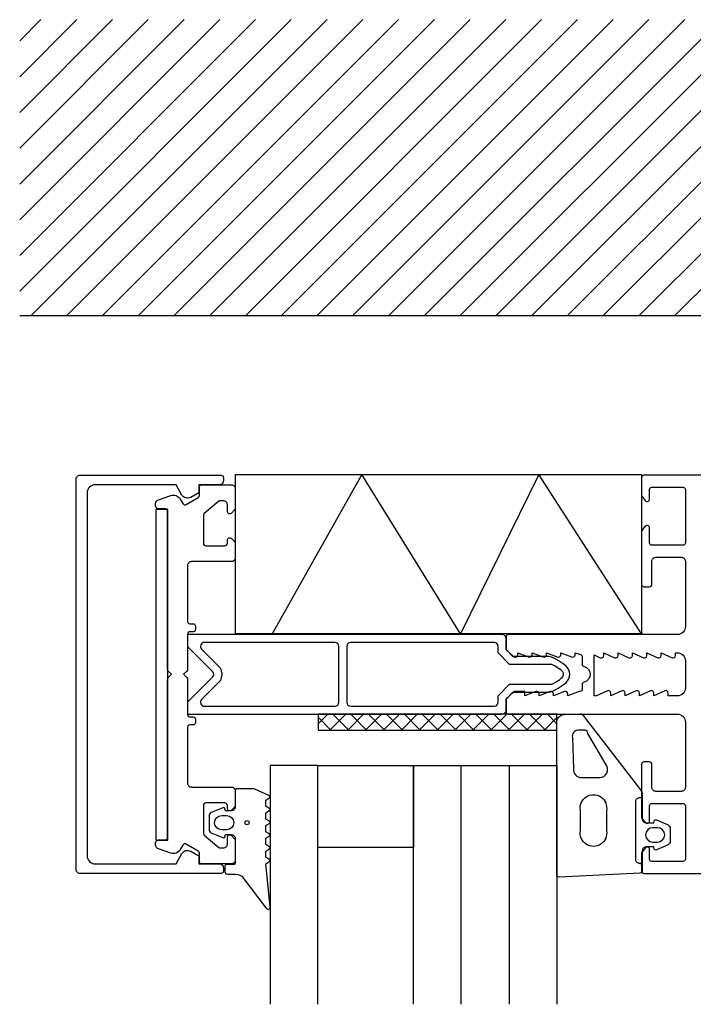
# Model space of a CAD drawing. Extents: x -4 to 205, y -13 to 110.
# Drawn here: x -4 to 81, y -13 to 110 of the extents above; entities that cross this region are included whole.
import ezdxf

# ---------------------------------------------------------------- set-up
doc = ezdxf.new("R2010")
doc.units = 0
doc.header["$LTSCALE"] = 4
doc.layers.get('0').update_dxf_attribs({"linetype": 'CONTINUOUS'})
for name, color, linetype in [('SAPA_ANSLUTNING', 6, 'CONTINUOUS'), ('SAPA_FOGBAND', 2, 'CONTINUOUS'), ('SAPA_GLAS', 4, 'CONTINUOUS'), ('SAPA_ISOLATOR', 4, 'CONTINUOUS'), ('SAPA_PROFIL', 7, 'CONTINUOUS')]:
    doc.layers.add(name, color=color, linetype=linetype)

# ---------------------------------------------------------------- blocks, each defined once
blk = doc.blocks.new('*X53')
at = {"color": 0}
for p, q in [((-3.97, 76.16), (30.13, 110.27)), ((-3.97, 80.65), (25.64, 110.27)), ((-3.97, 85.14), (21.15, 110.27)), ((-3.97, 89.63), (16.66, 110.27)), ((-3.97, 94.12), (12.17, 110.27)), ((-3.97, 98.61), (7.68, 110.27)), ((-3.97, 103.1), (3.19, 110.27)), ((-3.97, 107.6), (-1.3, 110.27)), ((-2.58, 73.07), (34.62, 110.27)), ((1.91, 73.07), (39.11, 110.27)), ((6.4, 73.07), (43.6, 110.27)), ((10.89, 73.07), (48.09, 110.27)), ((15.38, 73.07), (52.58, 110.27)), ((19.87, 73.07), (57.07, 110.27)), ((24.36, 73.07), (61.56, 110.27)), ((28.85, 73.07), (66.05, 110.27)), ((33.34, 73.07), (70.54, 110.27)), ((37.83, 73.07), (75.03, 110.27)), ((42.32, 73.07), (79.52, 110.27)), ((46.81, 73.07), (84.01, 110.27)), ((51.3, 73.07), (88.5, 110.27)), ((55.79, 73.07), (92.99, 110.27)), ((60.28, 73.07), (97.48, 110.27)), ((64.77, 73.07), (101.97, 110.27)), ((69.26, 73.07), (106.46, 110.27)), ((73.75, 73.07), (110.95, 110.27)), ((78.24, 73.07), (115.44, 110.27)), ((82.73, 73.07), (119.93, 110.27)), ((87.23, 73.07), (124.42, 110.27)), ((91.72, 73.07), (128.92, 110.27)), ((96.21, 73.07), (133.41, 110.27)), ((100.7, 73.07), (137.9, 110.27)), ((105.19, 73.07), (142.39, 110.27)), ((109.68, 73.07), (146.88, 110.27)), ((114.17, 73.07), (151.37, 110.27)), ((118.66, 73.07), (155.86, 110.27)), ((123.24, 73.16), (160.35, 110.27)), ((127.64, 73.07), (164.84, 110.27)), ((132.13, 73.07), (169.33, 110.27)), ((136.62, 73.07), (173.82, 110.27)), ((141.11, 73.07), (178.31, 110.27)), ((145.6, 73.07), (182.8, 110.27)), ((150.09, 73.07), (187.29, 110.27)), ((154.58, 73.07), (190.95, 109.44)), ((159.07, 73.07), (190.95, 104.95)), ((163.56, 73.07), (190.95, 100.46)), ((168.05, 73.07), (190.95, 95.97)), ((172.54, 73.07), (190.95, 91.48)), ((177.03, 73.07), (190.95, 86.99)), ((181.52, 73.07), (190.95, 82.5)), ((186.01, 73.07), (190.95, 78.01)), ((190.5, 73.07), (190.95, 73.52))]:
    blk.add_line(p, q, dxfattribs=at)

msp = doc.modelspace()

# ---------------------------------------------------------------- linework, layer by layer
at = {"layer": 'SAPA_ANSLUTNING'}
msp.add_lwpolyline([(23.121, 33.14), (23.121, 53.14), (74.1, 53.14), (74.1, 33.14)], close=True, dxfattribs=at)
msp.add_lwpolyline([(74.1, 33.14), (61.213, 53.14), (51.39, 33.14), (38.998, 53.14), (27.731, 33.14)], dxfattribs=at)
at = {"layer": 'SAPA_FOGBAND'}
for points in [[(75.633, 9.407), (75.701, 9.659, -0.4740572), (75.983, 9.786), (77.429, 9.166, -0.2846004), (77.707, 8.718), (77.707, 7.096, -0.2846004), (77.429, 6.648), (75.983, 6.028, -0.4740572), (75.701, 6.155), (75.633, 6.407), (74.692, 6.407, 0.4142136), (74.192, 5.907), (74.192, 3.395, -0.4027294), (73.904, 3.095), (63.771, 2.607, -0.4257918), (63.46, 2.907), (63.46, 16.612), (63.485, 22.15, -0.3826682), (64.479, 23.041), (66.397, 23.104, -0.2325312), (66.793, 22.909), (73.984, 13.546, -0.1657206), (74.192, 12.935), (74.192, 9.907, 0.4142136), (74.692, 9.407)], [(67.009, 21.043), (66.098, 21.043, 0.4554491), (65.417, 20.152), (65.551, 16.216, 0.4464786), (66.545, 15.107), (68.852, 15.107, 0.622677), (69.644, 16.718), (67.362, 20.654, 0.3900439)], [(25.435, 13.688), (23.3, 13.688, 0.4142136), (23.1, 13.488), (23.1, 11.438, -0.4142136), (22.6, 10.938), (21.873, 10.938), (21.805, 11.189, 0.4740572), (21.523, 11.317), (20.077, 10.697, 0.2846004), (19.8, 10.249), (19.8, 8.626, 0.2846004), (20.077, 8.179), (21.523, 7.559, 0.4740572), (21.805, 7.686), (21.873, 7.938), (22.6, 7.938, -0.4142136), (23.1, 7.438), (23.1, 4.388, -0.4142136), (22.9, 4.188), (22, 4.188, 0.4142136), (21.8, 3.988), (21.8, 3.288, 0.4142136), (22.1, 2.988), (22.91, 2.988, -0.1316525), (23.91, 2.72), (26.952, -1.251, 0.8769765), (27.469, -1.148), (26.915, 4.276, -0.1353186), (26.915, 4.276), (27.327, 4.514, 0.5773503), (27.327, 4.861), (26.915, 5.099), (26.915, 5.876), (27.327, 6.114, 0.5773503), (27.327, 6.461), (26.915, 6.699), (26.915, 7.476), (27.327, 7.714, 0.5773503), (27.327, 8.061), (26.915, 8.299), (26.915, 9.076), (27.327, 9.314, 0.5773503), (27.327, 9.661), (26.915, 9.899), (26.915, 10.676), (27.327, 10.914, 0.5773503), (27.327, 11.261), (26.915, 11.499), (26.915, 12.276), (27.327, 12.514, 0.5773503), (27.327, 12.861), (25.535, 13.661, 0.1316525)], [(69.692, 10.956), (69.692, 8.456, -1.2311506), (66.443, 8.456), (66.443, 10.956, -1.2311506)], [(22, 10.338, -1), (22, 8.538), (21.4, 8.538, -1), (21.4, 10.338)], [(75.507, 8.807, 1), (75.507, 7.007), (76.107, 7.007, 1), (76.107, 8.807)]]:
    msp.add_lwpolyline(points, format="xyb", close=True, dxfattribs=at)
msp.add_lwpolyline([(73.892, 4.307), (74.192, 4.307), (73.892, 4.307, -0.4142136), (73.392, 4.807), (73.392, 12.107, -0.4142136), (73.892, 12.607), (74.192, 12.607)], format="xyb", dxfattribs=at)
msp.add_circle((24.571, 9.438), 0.255, dxfattribs=at)
at = {"layer": 'SAPA_GLAS'}
for points in [[(33.474, -13.367), (33.474, 16.633), (27.474, 16.633), (27.474, -13.367)], [(45.474, -13.367), (45.474, 16.633), (63.474, 16.633), (63.474, -13.367)], [(51.474, -13.367), (51.474, 16.633), (57.474, 16.633), (57.474, -13.367)]]:
    msp.add_lwpolyline(points, dxfattribs=at)
msp.add_lwpolyline([(45.474, 16.633), (45.474, 6.318), (33.474, 6.318), (33.474, 16.633)], close=True, dxfattribs=at)
at = {"layer": 'SAPA_ISOLATOR'}
for p, q in [((17.1, 33.067), (17.1, 31.567)), ((56.6, 33.067), (17.1, 33.067)), ((57.1, 31.167), (57.1, 32.567)), ((17.1, 31.567), (20.246, 28.42)), ((18.867, 31.213), (21.1, 28.981)), ((35.6, 32.067), (19.221, 32.067)), ((36.1, 24.567), (36.1, 31.567)), ((37.1, 31.567), (37.1, 24.567)), ((55.6, 32.067), (37.6, 32.067)), ((56.1, 30.753), (56.1, 31.567)), ((57.95, 30.317), (57.1, 31.167)), ((57.535, 29.317), (56.1, 30.753)), ((62.505, 30.317), (57.95, 30.317)), ((62.83, 29.317), (57.535, 29.317)), ((20.246, 27.713), (17.1, 24.567)), ((21.393, 28.274), (21.393, 27.86)), ((21.1, 27.153), (18.867, 24.92)), ((56.1, 25.381), (57.535, 26.817)), ((57.535, 26.817), (62.83, 26.817)), ((56.1, 24.567), (56.1, 25.381)), ((57.1, 24.967), (57.95, 25.817)), ((57.1, 23.567), (57.1, 24.967)), ((57.95, 25.817), (62.505, 25.817)), ((17.1, 24.567), (17.1, 23.067)), ((19.221, 24.067), (35.6, 24.067)), ((37.6, 24.067), (55.6, 24.067)), ((17.1, 23.067), (56.6, 23.067)), ((33.485, 21.83), (34.72, 23.065)), ((63.485, 23.065), (33.485, 23.065)), ((33.485, 23.065), (33.485, 21.065)), ((35.098, 21.065), (33.485, 22.678)), ((34.965, 21.065), (36.965, 23.065)), ((37.343, 21.065), (35.343, 23.065)), ((37.21, 21.065), (39.21, 23.065)), ((39.588, 21.065), (37.588, 23.065)), ((39.455, 21.065), (41.455, 23.065)), ((41.833, 21.065), (39.833, 23.065)), ((41.7, 21.065), (43.7, 23.065)), ((44.078, 21.065), (42.078, 23.065)), ((43.945, 21.065), (45.945, 23.065)), ((46.323, 21.065), (44.323, 23.065)), ((46.19, 21.065), (48.19, 23.065)), ((48.568, 21.065), (46.568, 23.065)), ((48.435, 21.065), (50.435, 23.065)), ((50.813, 21.065), (48.813, 23.065)), ((50.68, 21.065), (52.68, 23.065)), ((53.058, 21.065), (51.058, 23.065)), ((52.925, 21.065), (54.925, 23.065)), ((55.303, 21.065), (53.303, 23.065)), ((55.17, 21.065), (57.17, 23.065)), ((57.549, 21.065), (55.549, 23.065)), ((57.415, 21.065), (59.415, 23.065)), ((59.794, 21.065), (57.794, 23.065)), ((59.66, 21.065), (61.66, 23.065)), ((62.039, 21.065), (60.039, 23.065)), ((61.905, 21.065), (63.485, 22.644)), ((63.485, 21.864), (62.284, 23.065)), ((63.485, 21.065), (63.485, 23.065)), ((33.485, 21.065), (63.485, 21.065))]:
    msp.add_line(p, q, dxfattribs=at)
for centre, radius, start, end in [((56.6, 32.567), 0.5, 0, 90), ((19.221, 31.567), 0.5, 90, 225), ((35.6, 31.567), 0.5, 0, 90), ((37.6, 31.567), 0.5, 90, 180), ((55.6, 31.567), 0.5, 360, 90), ((60.255, 23.951), 6.752, 49.67177, 70.53463), ((20.393, 28.274), 1, 360, 45), ((60.255, 23.951), 5.952, 48.23727, 64.36344), ((63.743, 28.067), 1.356, 310.50483, 49.49517), ((19.893, 28.067), 0.5, 315, 45), ((20.393, 27.86), 1, 315, 0), ((60.255, 32.183), 5.952, 295.63656, 310.70225), ((63.69, 28.087), 0.61, 316.98161, 29.8888), ((60.255, 32.183), 6.752, 289.46537, 310.32823), ((19.221, 24.567), 0.5, 135, 270), ((35.6, 24.567), 0.5, 270, 0), ((37.6, 24.567), 0.5, 180, 270), ((55.6, 24.567), 0.5, 270, 0), ((56.6, 23.567), 0.5, 270, 0)]:
    msp.add_arc(centre, radius, start, end, dxfattribs=at)
at = {"layer": 'SAPA_PROFIL'}
for p, q in [((190.949, 73.067), (-3.97, 73.067)), ((13.139, 48.753), (13.139, 7.253)), ((14.639, 48.753), (13.139, 48.753)), ((14.639, 7.253), (14.639, 48.753)), ((13.139, 7.253), (14.639, 7.253))]:
    msp.add_line(p, q, dxfattribs=at)
for points in [[(18.501, 5.267), (18.501, 4.267), (21.101, 4.267, -0.4142136), (21.601, 3.767), (21.601, 3.367, -0.4142136), (21.301, 3.067), (3.6, 3.067, -0.4142136), (3.1, 3.567), (3.1, 52.567, -0.4142136), (3.6, 53.067), (21.301, 53.067, -0.4142136), (21.601, 52.767), (21.601, 52.367, -0.4142136), (21.101, 51.867), (18.501, 51.867), (18.501, 50.867), (17.497, 50.287, -0.4155393), (16.403, 50.583), (15.661, 51.867), (5.5, 51.867, 0.4142136), (4.5, 50.867), (4.5, 5.267, 0.4142136), (5.5, 4.267), (15.661, 4.267), (16.403, 5.551, -0.4155393), (17.497, 5.847)], [(16.913, 49.393), (18.45, 50.28, 0.2679492), (18.6, 50.54), (18.6, 51.567, -0.4142136), (18.9, 51.867), (22.6, 51.867, -0.4142136), (23.1, 51.367), (23.1, 48.917, -0.1989124), (23.012, 48.705), (22.612, 48.305, -0.6681786), (22.1, 48.517), (22.1, 49.367, 0.4142136), (21.6, 49.867), (21.209, 49.867, 0.176327), (21.016, 49.797), (19.207, 48.279, 0.2216947), (19.1, 48.049), (19.1, 44.517, 0.4142136), (19.4, 44.217), (21.8, 44.217, 0.4142136), (22.1, 44.517), (22.1, 44.917, -0.6681786), (22.612, 45.129), (23.012, 44.729, -0.1989124), (23.1, 44.517), (23.1, 42.717, -0.4142136), (22.6, 42.217), (17.6, 42.217, 0.4142136), (17.1, 41.717), (17.1, 34.717, 0.4142136), (17.4, 34.417), (17.8, 34.417, -0.4142136), (18.1, 34.117), (18.1, 33.717, -0.4142136), (17.8, 33.417), (17.4, 33.417, 0.4142136), (17.1, 33.117), (17.1, 28.691, -0.1989124), (17.012, 28.479), (16.6, 28.067), (17.012, 27.655, -0.1989124), (17.1, 27.443), (17.1, 23.017, 0.4142136), (17.4, 22.717), (17.8, 22.717, -0.4142136), (18.1, 22.417), (18.1, 22.017, -0.4142136), (17.8, 21.717), (17.4, 21.717, 0.4142136), (17.1, 21.417), (17.1, 14.417, 0.4142136), (17.6, 13.917), (22.6, 13.917, -0.4142136), (23.1, 13.417), (23.1, 11.617, -0.1989124), (23.012, 11.405), (22.612, 11.005, -0.6681786), (22.1, 11.217), (22.1, 11.617, 0.4142136), (21.8, 11.917), (19.4, 11.917, 0.4142136), (19.1, 11.617), (19.1, 8.085, 0.2216947), (19.207, 7.855), (21.016, 6.337, 0.176327), (21.209, 6.267), (21.6, 6.267, 0.4142136), (22.1, 6.767), (22.1, 7.617, -0.6681786), (22.612, 7.829), (23.012, 7.429, -0.1989124), (23.1, 7.217), (23.1, 4.767, -0.4142136), (22.6, 4.267), (18.9, 4.267, -0.4142136), (18.6, 4.567), (18.6, 5.594, 0.2679492), (18.45, 5.854), (16.913, 6.741, 0.4142136), (16.503, 6.631), (16.177, 6.067, -0.3585283), (14.987, 5.621), (13.438, 6.151, -0.3205991), (13.1, 6.624), (13.1, 6.967, -0.4142136), (13.4, 7.267), (14.3, 7.267, 0.4142136), (14.6, 7.567), (14.6, 27.443, -0.1989124), (14.688, 27.655), (15.1, 28.067), (14.688, 28.479, -0.1989124), (14.6, 28.691), (14.6, 48.567, 0.4142136), (14.3, 48.867), (13.4, 48.867, -0.4142136), (13.1, 49.167), (13.1, 49.51, -0.3205991), (13.438, 49.983), (14.987, 50.513, -0.3585283), (16.177, 50.067), (16.503, 49.503, 0.4142136)], [(76.55, 30.767), (77.926, 30.144, 0.5450208), (78.35, 30.417), (78.35, 30.767), (78.6, 30.767, -0.4142136), (79.6, 29.767), (79.6, 26.367, -0.4142136), (78.6, 25.367), (77.45, 25.367), (77.45, 25.717, 0.5450201), (77.026, 25.99), (75.65, 25.367), (75.65, 25.717, 0.5450201), (75.226, 25.99), (73.85, 25.367), (73.85, 25.717, 0.5450201), (73.426, 25.99), (72.05, 25.367), (72.05, 25.717, 0.5450201), (71.626, 25.99), (70.25, 25.367), (70.25, 25.717, 0.5450201), (69.826, 25.99), (68.45, 25.367), (68.15, 25.367), (68.15, 30.495), (68.926, 30.144, 0.5450208), (69.35, 30.417), (69.35, 30.767), (70.726, 30.144, 0.5450205), (71.15, 30.417), (71.15, 30.767), (72.526, 30.144, 0.5450208), (72.95, 30.417), (72.95, 30.767), (74.326, 30.144, 0.5450208), (74.75, 30.417), (74.75, 30.767), (76.126, 30.144, 0.5450208), (76.55, 30.417)]]:
    msp.add_lwpolyline(points, format="xyb", close=True, dxfattribs=at)
msp.add_lwpolyline([(173.6, 53.067), (74.4, 53.067, 0.4142136), (74.1, 52.767), (74.1, 50.467), (74.565, 49.881, 0.7105995), (75.1, 50.067), (75.1, 51.267, -0.4142136), (75.4, 51.567), (79.3, 51.567, -0.4142136), (79.6, 51.267), (79.6, 44.567, -0.4142136), (79.3, 44.267), (75.4, 44.267, -0.4142136), (75.1, 44.567), (75.1, 46.467, 0.7105995), (74.565, 46.653), (74.1, 46.067), (74.1, 39.367, 0.4142136), (74.4, 39.067), (75.1, 39.067, 0.4142136), (75.4, 39.367), (75.4, 42.267, -0.4142136), (75.9, 42.767), (79.1, 42.767, -0.4142136), (79.6, 42.267), (79.6, 34.067, -0.4142136), (78.6, 33.067), (57.4, 33.067, 0.4142136), (57.1, 32.767), (57.1, 31.143), (58.038, 30.305, 0.6681786), (58.55, 30.517), (58.55, 30.767), (59.926, 30.244, 0.5450208), (60.35, 30.517), (60.35, 30.767), (61.726, 30.244, 0.5450208), (62.15, 30.517), (62.15, 30.767), (63.526, 30.244, 0.5450208), (63.95, 30.517), (63.95, 30.767), (65.326, 30.244, 0.5450208), (65.75, 30.517), (65.75, 30.767), (66.473, 30.539, -0.2945485), (66.65, 30.266), (66.649, 29.331, 0.3475955), (66.88, 29.039, -0.7905229), (66.88, 27.093, 0.3476066), (66.649, 26.801), (66.65, 26.217, -0.4102318), (66.354, 25.917, 0.0712587), (66.27, 25.904), (64.85, 25.367), (64.85, 25.617, 0.5450201), (64.426, 25.89), (63.05, 25.367), (63.05, 25.617, 0.5450201), (62.626, 25.89), (61.25, 25.367), (61.25, 25.617, 0.5450201), (60.826, 25.89), (59.45, 25.367), (59.45, 25.917), (58.25, 25.917, 0.1989124), (58.038, 25.829), (57.1, 24.991), (57.1, 23.367, 0.4142136), (57.4, 23.067), (78.6, 23.067, -0.4142136), (79.6, 22.067), (79.6, 13.867, -0.4142136), (79.1, 13.367), (75.9, 13.367, -0.4142136), (75.4, 13.867), (75.4, 16.767, 0.4142136), (75.1, 17.067), (74.4, 17.067, 0.4142136), (74.1, 16.767), (74.1, 10.067), (74.565, 9.481, 0.7105995), (75.1, 9.667), (75.1, 11.567, -0.4142136), (75.4, 11.867), (79.3, 11.867, -0.4142136), (79.6, 11.567), (79.6, 4.867, -0.4142136), (79.3, 4.567), (75.4, 4.567, -0.4142136), (75.1, 4.867), (75.1, 6.067, 0.7105991), (74.565, 6.253), (74.1, 5.667), (74.1, 3.367, 0.4142136), (74.4, 3.067), (173.6, 3.067, 0.4142136)], format="xyb", dxfattribs=at)

# ---------------------------------------------------------------- block references
at = {"layer": 'SAPA_ANSLUTNING', "color": 7, "linetype": 'CONTINUOUS'}
msp.add_blockref('*X53', (0, 0), dxfattribs=at)

doc.saveas('drawing.dxf')
